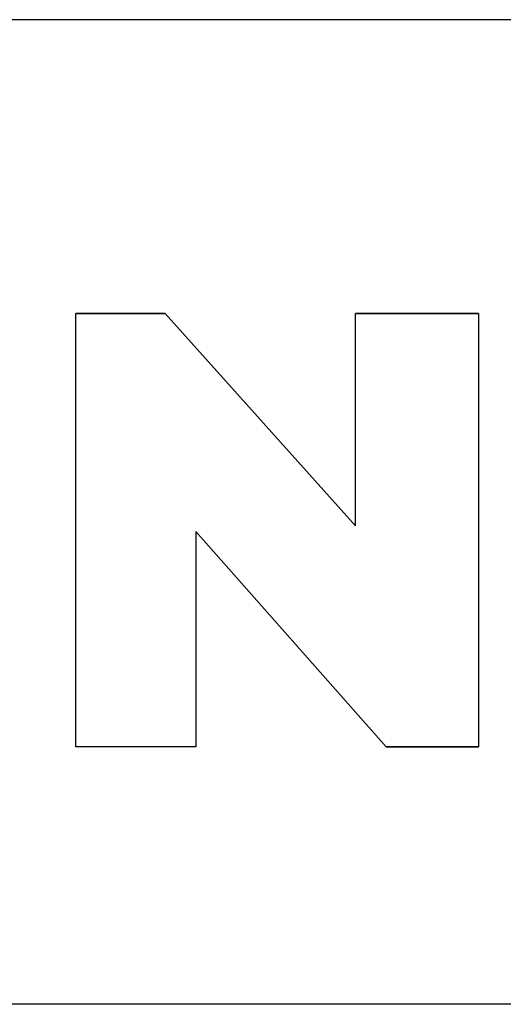
# Model space of a CAD drawing. Units: millimetres. Extents: x 0 to 595, y -1 to 420.
# Drawn here: x 91 to 106, y 6 to 36 of the extents above; entities that cross this region are included whole.
import ezdxf

# ---------------------------------------------------------------- set-up
doc = ezdxf.new("R2010")
doc.units = ezdxf.units.MM
doc.layers.add('2', color=7, linetype='CONTINUOUS', true_color=0xffffff)

msp = doc.modelspace()

# ---------------------------------------------------------------- linework, layer by layer
at = {"layer": '2', "color": 7, "linetype": 'CONTINUOUS'}
for p, q in [((588, 35.75), (29, 35.75)), ((93, 27), (95.667, 27)), ((95.667, 27), (93, 27)), ((93, 27), (95.667, 27)), ((93, 27), (95.667, 27)), ((95.667, 27), (93, 27)), ((95.667, 27), (93, 27)), ((95.667, 27), (93, 27)), ((93, 27), (95.667, 27)), ((93, 14.083), (93, 27)), ((93, 14.083), (93, 27)), ((95.667, 27), (101.333, 20.667)), ((95.667, 27), (101.333, 20.667)), ((105, 27), (101.333, 27)), ((101.333, 27), (105, 27)), ((101.333, 27), (105, 27)), ((105, 27), (101.333, 27)), ((101.333, 27), (105, 27)), ((105, 27), (101.333, 27)), ((105, 27), (101.333, 27)), ((101.333, 20.667), (101.333, 27)), ((101.333, 20.667), (101.333, 27)), ((101.333, 27), (105, 27)), ((105, 27), (105, 14.083)), ((96.583, 20.5), (96.583, 14.083)), ((96.583, 20.5), (96.583, 14.083)), ((102.25, 14.083), (96.583, 20.5)), ((102.25, 14.083), (96.583, 20.5)), ((96.583, 14.083), (93, 14.083)), ((96.583, 14.083), (93, 14.083)), ((105, 14.083), (102.25, 14.083)), ((102.25, 14.083), (105, 14.083)), ((105, 14.083), (102.25, 14.083)), ((102.25, 14.083), (105, 14.083)), ((102.25, 14.083), (105, 14.083)), ((105, 14.083), (102.25, 14.083)), ((102.25, 14.083), (105, 14.083)), ((105, 14.083), (102.25, 14.083)), ((588, 6.417), (7.25, 6.417))]:
    msp.add_line(p, q, dxfattribs=at)

doc.saveas('drawing.dxf')
